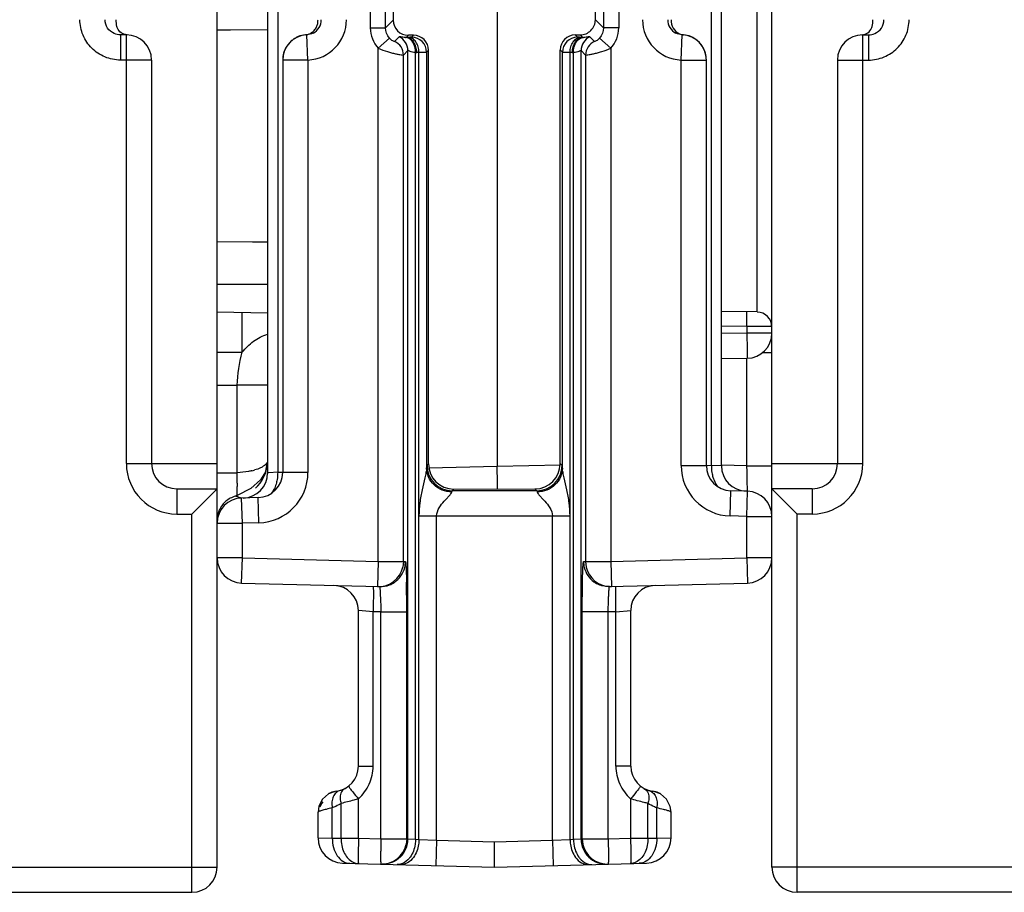
# Model space of a CAD drawing. Units: millimetres. Extents: x 34 to 568, y 11 to 410.
# Drawn here: x 348 to 367, y 327 to 344 of the extents above; entities that cross this region are included whole.
import ezdxf

# ---------------------------------------------------------------- set-up
doc = ezdxf.new("R2010")
doc.units = ezdxf.units.MM
doc.header["$LTSCALE"] = 32.67
doc.layers.get('0').update_dxf_attribs({"linetype": 'CONTINUOUS'})
doc.layers.add('EDGE_FEAT', color=7, linetype='CONTINUOUS')

msp = doc.modelspace()

# ---------------------------------------------------------------- linework, layer by layer
at = {"color": 7, "linetype": 'Continuous'}
for p, q in [((351.704, 327.2), (351.704, 396.2)), ((355.194, 352.488), (355.194, 343.991)), ((359.204, 343.999), (359.204, 351.781)), ((355.042, 343.838), (355.194, 343.991)), ((359.366, 343.838), (359.204, 343.999)), ((349.904, 343.7), (349.786, 343.7)), ((349.786, 343.7), (349.786, 343.2)), ((349.904, 335.2), (349.904, 343.7)), ((355.452, 343.649), (355.495, 343.692)), ((355.595, 343.692), (355.495, 343.692)), ((355.595, 343.692), (355.557, 343.654)), ((358.804, 343.699), (358.904, 343.699)), ((358.85, 343.654), (358.804, 343.699)), ((358.955, 343.649), (358.904, 343.699)), ((355.896, 343.393), (355.857, 343.354)), ((355.896, 335.192), (355.896, 343.393)), ((358.55, 343.354), (358.505, 343.399)), ((358.505, 335.198), (358.505, 343.399)), ((350.404, 343.2), (349.786, 343.2)), ((350.404, 343.2), (350.404, 335.2)), ((352.704, 338.183), (351.704, 338.2)), ((362.409, 338.205), (361.704, 338.218)), ((349.904, 335.2), (351.704, 335.2)), ((355.896, 335.192), (355.864, 335.161)), ((358.543, 335.161), (358.505, 335.198)), ((350.904, 334.7), (351.704, 334.7)), ((350.904, 334.7), (350.904, 334.2)), ((351.704, 334.7), (351.204, 334.2)), ((356.397, 334.694), (356.364, 334.661)), ((356.397, 334.694), (358.006, 334.697)), ((358.043, 334.661), (358.006, 334.697)), ((350.904, 334.2), (351.204, 334.2)), ((351.204, 326.7), (351.204, 334.2)), ((334.204, 327.2), (351.704, 327.2)), ((334.204, 326.7), (351.204, 326.7))]:
    msp.add_line(p, q, dxfattribs=at)
for centre, radius, start, end in [((349.904, 343.2), 0.5, 0, 90), ((350.904, 335.2), 1, 180, 270), ((350.904, 335.2), 0.5, 180, 270), ((351.204, 327.2), 0.5, 270, 360)]:
    msp.add_arc(centre, radius, start, end, dxfattribs=at)
for centre, major_axis, ratio, start_param, end_param in [((355.495, 343.992), (0.27, 0.133), 0.996248, 2.685106, 4.255217), ((355.595, 343.392), (0.27, 0.133), 0.996248, -0.456487, 1.113625), ((358.805, 343.399), (0.09, 0.286), 0.997211, 0.306545, 1.876656), ((356.397, 335.194), (0.45, 0.222), 0.996248, 2.685106, 4.255217), ((358.006, 335.198), (0.15, 0.477), 0.997211, -2.835048, -1.264937)]:
    msp.add_ellipse(centre, major_axis=major_axis, ratio=ratio, start_param=start_param, end_param=end_param, dxfattribs=at)
for points, knots in [([(349.786, 343.2), (349.682, 343.2), (349.471, 343.242), (349.204, 343.419), (349.025, 343.685), (348.983, 343.896), (348.983, 344)], [0, 0, 0, 0, 0.250199, 0.50023, 0.750135, 1, 1, 1, 1]), ([(349.665, 343.725), (349.612, 343.747), (349.517, 343.824), (349.481, 343.942), (349.481, 344)], [0, 0, 0, 0, 0.499085, 1, 1, 1, 1]), ([(349.729, 343.83), (349.724, 343.841), (349.704, 343.895), (349.704, 343.954), (349.704, 344)], [0, 0, 0, 0, 0.198211, 1, 1, 1, 1]), ([(349.918, 343.7), (349.876, 343.702), (349.795, 343.729), (349.744, 343.796), (349.729, 343.83)], [0, 0, 0, 0, 0.524829, 1, 1, 1, 1]), ([(358.904, 343.699), (358.981, 343.7), (359.14, 343.764), (359.203, 343.923), (359.204, 343.999)], [0, 0, 0, 0, 0.499364, 1, 1, 1, 1])]:
    msp.add_open_spline(points, degree=3, knots=knots, dxfattribs=at)
msp.add_open_spline([(349.786, 343.7), (349.745, 343.7), (349.703, 343.709), (349.665, 343.725)], degree=3, dxfattribs=at)
at = {"layer": 'EDGE_FEAT', "color": 7, "linetype": 'Continuous'}
for p, q in [((362.704, 327.2), (362.704, 396.2)), ((361.504, 335.164), (361.504, 386.615)), ((361.704, 335.153), (361.704, 386.615)), ((352.704, 385.585), (352.704, 335.017)), ((352.904, 385.505), (352.904, 335.027)), ((354.742, 343.838), (354.742, 355.562)), ((355.042, 343.838), (355.042, 355.562)), ((359.366, 355.562), (359.366, 343.838)), ((359.666, 355.562), (359.666, 343.838)), ((357.256, 352.124), (357.256, 335.149)), ((362.409, 338.205), (362.409, 345.195)), ((354.742, 343.838), (355.042, 343.838)), ((359.666, 343.838), (359.366, 343.838)), ((351.704, 343.801), (351.966, 343.802)), ((351.704, 343.801), (351.966, 343.802)), ((351.966, 343.802), (352.704, 343.804)), ((353.482, 343.7), (353.457, 343.701)), ((353.504, 343.201), (353.482, 343.7)), ((355.119, 343.637), (354.897, 343.435)), ((355.312, 343.661), (355.222, 343.57)), ((355.497, 343.65), (355.452, 343.649)), ((358.955, 343.649), (358.91, 343.65)), ((359.186, 343.57), (359.095, 343.661)), ((359.51, 343.435), (359.288, 343.637)), ((360.904, 343.201), (360.925, 343.7)), ((360.95, 343.701), (360.925, 343.7)), ((364.504, 343.7), (364.621, 343.7)), ((364.504, 335.2), (364.504, 343.7)), ((364.621, 343.7), (364.621, 343.2)), ((354.897, 333.261), (354.897, 343.435)), ((359.51, 343.435), (359.51, 333.261)), ((355.487, 343.388), (355.397, 343.298)), ((355.397, 333.261), (355.397, 343.298)), ((355.487, 327.758), (355.487, 343.388)), ((355.638, 327.751), (355.638, 343.349)), ((355.706, 343.35), (355.662, 343.349)), ((355.706, 327.749), (355.706, 343.35)), ((355.857, 343.354), (355.857, 335.112)), ((358.55, 335.112), (358.55, 343.354)), ((358.746, 343.349), (358.701, 343.35)), ((358.701, 327.749), (358.701, 343.35)), ((358.769, 327.751), (358.769, 343.349)), ((359.011, 343.298), (358.92, 343.388)), ((358.92, 327.758), (358.92, 343.388)), ((359.011, 343.298), (359.011, 333.261)), ((353.504, 343.201), (353.004, 343.201)), ((353.004, 343.201), (353.004, 335.025)), ((353.504, 343.201), (353.504, 335.025)), ((360.904, 343.201), (361.404, 343.201)), ((360.904, 335.161), (360.904, 343.201)), ((361.404, 335.161), (361.404, 343.201)), ((364.004, 343.2), (364.621, 343.2)), ((364.004, 343.2), (364.004, 335.2)), ((351.704, 339.6), (352.461, 339.597)), ((352.408, 339.597), (352.704, 339.596)), ((351.704, 338.76), (351.978, 338.76)), ((351.978, 338.76), (352.704, 338.76)), ((352.199, 337.407), (352.199, 338.191)), ((361.704, 337.93), (362.208, 337.927)), ((362.208, 337.788), (361.704, 337.78)), ((362.208, 337.788), (361.704, 337.78)), ((362.208, 337.927), (362.699, 337.927)), ((362.208, 337.927), (362.208, 337.788)), ((362.704, 337.788), (362.208, 337.788)), ((351.704, 337.407), (352.199, 337.407)), ((362.509, 337.402), (362.704, 337.402)), ((361.704, 337.28), (362.211, 337.288)), ((362.208, 335.153), (362.208, 337.288)), ((351.704, 336.754), (352.104, 336.754)), ((352.704, 336.754), (352.104, 336.754)), ((352.104, 335.016), (352.104, 336.754)), ((352.664, 335.037), (352.563, 334.875)), ((352.7, 335.186), (352.664, 335.037)), ((352.904, 335.027), (352.727, 335.018)), ((352.904, 335.027), (353.012, 335.03)), ((353.504, 335.025), (353.004, 335.025)), ((355.898, 335.113), (357.256, 335.149)), ((357.256, 335.149), (358.514, 335.174)), ((360.904, 335.161), (361.404, 335.161)), ((361.395, 335.166), (361.504, 335.164)), ((361.704, 335.153), (361.504, 335.164)), ((362.208, 335.153), (361.704, 335.166)), ((362.208, 335.153), (362.704, 335.153)), ((362.704, 335.2), (364.504, 335.2)), ((351.704, 335.016), (352.104, 335.016)), ((352.563, 334.875), (352.373, 334.704)), ((352.727, 335.018), (352.704, 335.017)), ((352.373, 334.704), (352.103, 334.566)), ((358.043, 334.661), (356.364, 334.661)), ((361.877, 334.161), (361.89, 334.661)), ((362.217, 334.653), (361.89, 334.661)), ((362.204, 334.153), (362.217, 334.653)), ((363.504, 334.7), (362.704, 334.7)), ((362.704, 334.7), (363.204, 334.2)), ((363.504, 334.7), (363.504, 334.2)), ((352.517, 334.525), (352.19, 334.516)), ((352.204, 334.017), (352.19, 334.516)), ((352.53, 334.025), (352.517, 334.525)), ((355.706, 334.161), (358.701, 334.161)), ((356.055, 327.731), (356.055, 334.161)), ((358.352, 327.731), (358.352, 334.161)), ((362.204, 334.153), (361.877, 334.161)), ((362.204, 334.153), (362.704, 334.153)), ((362.204, 333.331), (362.204, 334.153)), ((363.504, 334.2), (363.204, 334.2)), ((363.204, 326.7), (363.204, 334.2)), ((351.704, 334.017), (352.204, 334.017)), ((351.704, 333.331), (351.704, 334.017)), ((352.53, 334.025), (352.204, 334.017)), ((352.204, 333.331), (352.204, 334.017)), ((352.204, 333.331), (351.704, 333.331)), ((352.19, 332.831), (352.204, 333.331)), ((352.204, 333.331), (354.897, 333.261)), ((359.51, 333.261), (362.204, 333.331)), ((362.704, 333.331), (362.204, 333.331)), ((362.204, 333.331), (362.217, 332.831)), ((354.897, 333.261), (354.884, 332.761)), ((354.897, 333.261), (355.397, 333.261)), ((355.397, 333.261), (355.384, 333.148)), ((355.397, 333.261), (355.437, 333.26)), ((358.97, 333.26), (359.011, 333.261)), ((359.011, 333.261), (359.51, 333.261)), ((359.011, 333.261), (359.023, 333.148)), ((359.51, 333.261), (359.523, 332.761)), ((352.19, 332.831), (354.925, 332.76)), ((359.483, 332.76), (362.217, 332.831)), ((354.796, 332.263), (354.504, 332.284)), ((354.504, 329.2), (354.504, 332.284)), ((354.951, 332.259), (354.796, 332.263)), ((354.796, 329.2), (354.796, 332.263)), ((354.951, 332.259), (355.464, 332.259)), ((354.951, 327.759), (354.951, 332.259)), ((355.464, 327.759), (355.464, 332.259)), ((359.456, 332.259), (358.944, 332.259)), ((358.944, 327.759), (358.944, 332.259)), ((359.611, 332.263), (359.456, 332.259)), ((359.456, 327.759), (359.456, 332.259)), ((359.611, 332.263), (359.904, 332.284)), ((359.611, 329.2), (359.611, 332.263)), ((359.904, 329.2), (359.904, 332.284)), ((354.504, 329.2), (354.796, 329.2)), ((359.904, 329.2), (359.611, 329.2)), ((354.066, 328.704), (354.068, 328.704)), ((360.341, 328.704), (360.34, 328.704)), ((360.493, 328.654), (360.341, 328.704)), ((354.162, 327.771), (354.162, 328.463)), ((354.507, 327.771), (354.507, 328.555)), ((359.901, 328.555), (359.901, 327.771)), ((360.246, 327.771), (360.246, 328.463)), ((360.704, 328.29), (360.688, 328.404)), ((353.704, 327.779), (353.704, 328.29)), ((353.987, 327.775), (353.987, 328.374)), ((360.42, 327.775), (360.42, 328.374)), ((360.704, 327.779), (360.704, 328.29)), ((353.704, 327.779), (353.987, 327.775)), ((353.987, 327.775), (354.162, 327.771)), ((354.162, 327.771), (354.507, 327.771)), ((354.507, 327.771), (354.951, 327.759)), ((354.951, 327.759), (355.464, 327.759)), ((355.464, 327.759), (355.451, 327.648)), ((355.464, 327.759), (355.487, 327.758)), ((355.487, 327.758), (355.638, 327.751)), ((355.638, 327.751), (355.706, 327.749)), ((355.706, 327.749), (356.055, 327.731)), ((356.055, 327.731), (356.042, 327.231)), ((356.055, 327.731), (357.204, 327.7)), ((357.204, 327.7), (358.352, 327.731)), ((357.204, 327.2), (357.204, 327.7)), ((358.352, 327.731), (358.701, 327.749)), ((358.352, 327.731), (358.365, 327.231)), ((358.701, 327.749), (358.769, 327.751)), ((358.769, 327.751), (358.92, 327.758)), ((358.92, 327.758), (358.944, 327.759)), ((358.944, 327.759), (359.456, 327.759)), ((358.944, 327.759), (358.956, 327.648)), ((359.456, 327.759), (359.901, 327.771)), ((359.901, 327.771), (360.246, 327.771)), ((360.246, 327.771), (360.42, 327.775)), ((360.42, 327.775), (360.704, 327.779)), ((354.19, 327.279), (357.204, 327.2)), ((357.204, 327.2), (360.217, 327.279)), ((380.204, 327.2), (362.704, 327.2)), ((380.204, 326.7), (363.204, 326.7))]:
    msp.add_line(p, q, dxfattribs=at)
for points in [[(352.103, 334.566), (352.04, 334.546), (352.013, 334.536), (351.988, 334.524), (351.963, 334.512), (351.94, 334.498), (351.918, 334.484), (351.897, 334.468), (351.878, 334.452), (351.859, 334.436), (351.842, 334.419), (351.826, 334.401), (351.811, 334.383), (351.798, 334.365), (351.785, 334.347), (351.774, 334.329), (351.764, 334.311)], [(351.764, 334.311), (351.754, 334.293), (351.746, 334.274), (351.738, 334.257), (351.732, 334.239), (351.726, 334.222), (351.721, 334.205), (351.717, 334.189), (351.714, 334.173), (351.711, 334.157), (351.708, 334.141), (351.706, 334.126), (351.705, 334.111), (351.704, 334.097), (351.704, 334.084), (351.704, 334.075), (351.704, 334.073)], [(354.066, 328.704), (353.914, 328.654), (353.793, 328.549), (353.719, 328.405), (353.704, 328.29)], [(360.688, 328.404), (360.615, 328.549), (360.493, 328.654)]]:
    msp.add_lwpolyline(points, dxfattribs=at)
for centre, radius, start, end in [((353.469, 344), 0.8, 272.4701, 359.9898), ((353.469, 344), 0.3, 297.1065, 359.9825), ((355.341, 343.838), 0.6, 179.9951, 222.1613), ((359.066, 343.838), 0.6, 317.844, 0.0005), ((360.938, 344), 0.8, 180.01, 267.5303), ((360.938, 344), 0.3, 180.0176, 242.8977), ((353.504, 343.201), 0.5, 92.4798, 180), ((353.508, 343.198), 0.507, 123.9108, 132.3055), ((353.505, 343.203), 0.501, 116.1395, 123.9294), ((353.503, 343.206), 0.497, 112.7642, 116.1157), ((353.506, 343.2), 0.504, 95.6152, 112.7858), ((355.187, 343.388), 0.3, 0.0384, 65.3803), ((355.435, 343.982), 0.334, 270.8102, 272.8808), ((355.557, 343.354), 0.3, 0.0296, 89.9704), ((358.85, 343.354), 0.3, 90.0296, 179.9704), ((359.22, 343.388), 0.3, 114.6197, 179.9616), ((358.972, 343.981), 0.333, 267.1157, 269.1792), ((360.978, 343.973), 0.273, 247.649, 259.0099), ((360.977, 343.972), 0.272, 259.0566, 264.3781), ((360.904, 343.201), 0.5, 0, 87.5202), ((360.901, 343.198), 0.506, 67.2696, 84.3483), ((360.904, 343.206), 0.497, 63.8416, 67.2558), ((360.902, 343.203), 0.501, 55.9477, 63.8173), ((360.899, 343.198), 0.507, 47.6766, 55.9662), ((364.504, 343.2), 0.5, 90, 180), ((353.5, 343.204), 0.496, 153.7119, 159.3864), ((353.506, 343.201), 0.503, 138.2585, 153.753), ((353.504, 343.203), 0.5, 132.3207, 138.2335), ((355.097, 343.298), 0.3, 0.0384, 65.3803), ((359.311, 343.298), 0.3, 114.6197, 179.9616), ((360.904, 343.203), 0.5, 41.733, 47.6622), ((360.899, 343.2), 0.505, 26.2597, 41.6722), ((360.907, 343.204), 0.496, 20.5965, 26.266), ((355.645, 343.98), 0.632, 269.3435, 271.4617), ((358.762, 343.98), 0.632, 268.5383, 270.6565), ((316.26, 338.183), 45.949, 359.6804, 0.0364), ((362.404, 337.905), 0.3, 0, 89), ((362.204, 337.788), 0.5, 270.8243, 360), ((351.806, 335.265), 0.888, 348.6144, 356.9779), ((352.115, 336.213), 1.188, 283.4612, 286.3372), ((351.954, 335.261), 0.75, 312.9223, 354.3166), ((352.504, 335.025), 0.5, 271.5, 360), ((352.504, 335.025), 1, 271.5, 360), ((351.893, 335.249), 0.8, 344.1446, 348.566), ((356.365, 335.161), 0.5, 180.0465, 269.9535), ((358.042, 335.161), 0.5, 270.0465, 359.9535), ((361.904, 335.161), 1, 180, 268.5), ((361.904, 335.161), 0.5, 180, 268.5), ((362.204, 335.153), 0.5, 180, 268.5), ((318.468, 333.986), 43.756, 1.1449, 1.5286), ((363.504, 335.2), 1, 270, 360), ((363.504, 335.2), 0.5, 270, 360), ((352.204, 335.017), 0.5, 271.5, 360), ((342.724, 334.463), 19.495, 0.8513, 1.167), ((363.767, 334.65), 11.669, 179.2177, 179.5319), ((362.204, 334.153), 0.5, 0, 88.5), ((352.204, 334.017), 0.5, 91.5, 180), ((352.204, 333.331), 0.5, 180, 268.5), ((362.204, 333.331), 0.5, 271.5, 360), ((354.897, 333.26), 0.5, 268.5053, 346.9649), ((354.938, 333.259), 0.5, 304.1093, 346.1176), ((354.935, 333.26), 0.503, 346.0964, 359.929), ((359.472, 333.26), 0.503, 180.071, 193.9036), ((359.469, 333.259), 0.5, 193.8804, 233.4851), ((359.51, 333.26), 0.5, 193.0308, 266.9403), ((354.004, 332.284), 0.5, 0, 88.5), ((354.937, 333.26), 0.5, 291.3931, 304.1218), ((325.321, 332.297), 30.142, 359.9283, 1.0454), ((359.47, 333.261), 0.501, 233.4922, 248.5899), ((359.511, 333.254), 0.493, 266.8667, 271.4898), ((360.404, 332.284), 0.5, 91.5, 180), ((354.004, 329.2), 0.5, 277.184, 360), ((360.404, 329.2), 0.5, 180, 262.8493), ((354.122, 328.288), 0.42, 101.4344, 118.5193), ((360.204, 328.2), 0.5, 74.5361, 77.4328), ((360.285, 328.288), 0.42, 61.4773, 78.4957), ((354.204, 328.2), 0.5, 144.0004, 157.6632), ((354.204, 327.779), 0.5, 180, 268.5), ((354.964, 327.759), 0.5, 268.5053, 347.1334), ((354.987, 327.758), 0.5, 314.2621, 0.0005), ((359.42, 327.758), 0.5, 179.9995, 225.738), ((359.443, 327.759), 0.5, 192.8648, 268.8763), ((360.204, 327.779), 0.5, 271.5, 360), ((359.444, 327.75), 0.491, 268.8258, 271.4965), ((363.204, 327.2), 0.5, 180, 270)]:
    msp.add_arc(centre, radius, start, end, dxfattribs=at)
for points in [[(353.601, 343.761), (353.621, 343.778), (353.639, 343.798), (353.655, 343.819)], [(355.119, 343.637), (355.071, 343.69), (355.041, 343.766), (355.042, 343.838)], [(359.366, 343.838), (359.366, 343.766), (359.336, 343.69), (359.288, 343.637)], [(353.606, 343.733), (353.568, 343.714), (353.525, 343.702), (353.482, 343.7)], [(360.925, 343.7), (360.882, 343.702), (360.839, 343.714), (360.801, 343.733)], [(364.621, 343.7), (364.662, 343.7), (364.704, 343.709), (364.742, 343.725)], [(352.104, 336.754), (352.104, 336.974), (352.145, 337.194), (352.199, 337.407)], [(354.925, 332.76), (354.991, 332.758), (355.058, 332.77), (355.12, 332.794)], [(359.483, 332.76), (359.417, 332.758), (359.349, 332.77), (359.287, 332.794)], [(355.17, 327.293), (355.108, 327.269), (355.04, 327.257), (354.974, 327.259)], [(355.336, 327.4), (355.289, 327.354), (355.231, 327.317), (355.17, 327.293)], [(355.34, 327.258), (355.319, 327.253), (355.298, 327.25), (355.276, 327.251)], [(359.067, 327.258), (359.088, 327.253), (359.109, 327.25), (359.131, 327.251)], [(359.071, 327.4), (359.118, 327.354), (359.176, 327.317), (359.238, 327.293)], [(359.238, 327.293), (359.299, 327.269), (359.367, 327.257), (359.433, 327.259)]]:
    msp.add_open_spline(points, degree=3, dxfattribs=at)
for points, knots in [([(353.655, 343.819), (353.663, 343.831), (353.683, 343.864), (353.7, 343.926), (353.704, 343.975), (353.704, 344)], [0, 0, 0, 0, 0.225558, 0.602965, 1, 1, 1, 1]), ([(360.704, 344), (360.702, 343.942), (360.727, 343.823), (360.821, 343.742), (360.874, 343.721)], [0, 0, 0, 0, 0.505224, 1, 1, 1, 1]), ([(364.49, 343.7), (364.531, 343.702), (364.612, 343.729), (364.663, 343.796), (364.678, 343.83)], [0, 0, 0, 0, 0.524829, 1, 1, 1, 1]), ([(364.621, 343.2), (364.725, 343.2), (364.936, 343.242), (365.203, 343.419), (365.382, 343.685), (365.424, 343.896), (365.424, 344)], [0, 0, 0, 0, 0.250199, 0.50023, 0.750135, 1, 1, 1, 1]), ([(364.678, 343.83), (364.683, 343.841), (364.703, 343.895), (364.704, 343.954), (364.704, 344)], [0, 0, 0, 0, 0.198211, 1, 1, 1, 1]), ([(364.742, 343.725), (364.795, 343.747), (364.89, 343.824), (364.926, 343.942), (364.926, 344)], [0, 0, 0, 0, 0.499085, 1, 1, 1, 1]), ([(353.457, 343.701), (353.471, 343.703), (353.523, 343.712), (353.571, 343.736), (353.601, 343.761)], [0, 0, 0, 0, 0.271583, 1, 1, 1, 1]), ([(355.119, 343.637), (355.132, 343.622), (355.156, 343.601), (355.191, 343.579), (355.209, 343.574), (355.22, 343.569), (355.222, 343.57)], [0, 0, 0, 0, 0.478049, 0.785532, 0.944242, 1, 1, 1, 1]), ([(355.44, 343.648), (355.421, 343.648), (355.39, 343.65), (355.35, 343.657), (355.328, 343.661), (355.315, 343.663), (355.312, 343.661)], [0, 0, 0, 0, 0.434475, 0.735081, 0.920392, 1, 1, 1, 1]), ([(355.638, 343.349), (355.638, 343.386), (355.629, 343.459), (355.589, 343.555), (355.524, 343.625), (355.467, 343.647), (355.44, 343.648)], [0, 0, 0, 0, 0.287862, 0.555944, 0.791659, 1, 1, 1, 1]), ([(355.662, 343.349), (355.661, 343.387), (355.65, 343.461), (355.606, 343.559), (355.539, 343.628), (355.48, 343.648), (355.452, 343.649)], [0, 0, 0, 0, 0.287722, 0.556264, 0.792123, 1, 1, 1, 1]), ([(355.557, 343.654), (355.556, 343.652), (355.55, 343.653), (355.538, 343.651), (355.52, 343.651), (355.505, 343.65), (355.497, 343.65)], [0, 0, 0, 0, 0.079648, 0.277979, 0.588508, 1, 1, 1, 1]), ([(355.706, 343.35), (355.706, 343.388), (355.695, 343.462), (355.651, 343.56), (355.583, 343.629), (355.524, 343.649), (355.497, 343.65)], [0, 0, 0, 0, 0.287722, 0.556264, 0.792123, 1, 1, 1, 1]), ([(358.701, 343.35), (358.702, 343.388), (358.712, 343.462), (358.756, 343.56), (358.824, 343.629), (358.883, 343.649), (358.91, 343.65)], [0, 0, 0, 0, 0.287722, 0.556264, 0.792123, 1, 1, 1, 1]), ([(358.746, 343.349), (358.746, 343.387), (358.757, 343.461), (358.801, 343.559), (358.868, 343.628), (358.927, 343.648), (358.955, 343.649)], [0, 0, 0, 0, 0.287722, 0.556264, 0.792123, 1, 1, 1, 1]), ([(358.769, 343.349), (358.769, 343.386), (358.778, 343.459), (358.818, 343.555), (358.883, 343.625), (358.94, 343.647), (358.967, 343.648)], [0, 0, 0, 0, 0.287856, 0.555934, 0.79165, 1, 1, 1, 1]), ([(358.91, 343.65), (358.902, 343.65), (358.888, 343.651), (358.869, 343.651), (358.858, 343.653), (358.851, 343.652), (358.85, 343.654)], [0, 0, 0, 0, 0.411317, 0.721867, 0.920287, 1, 1, 1, 1]), ([(359.095, 343.661), (359.093, 343.663), (359.079, 343.661), (359.057, 343.657), (359.017, 343.65), (358.986, 343.648), (358.967, 343.648)], [0, 0, 0, 0, 0.079518, 0.264845, 0.565647, 1, 1, 1, 1]), ([(359.186, 343.57), (359.187, 343.569), (359.198, 343.574), (359.216, 343.579), (359.251, 343.601), (359.275, 343.622), (359.288, 343.637)], [0, 0, 0, 0, 0.055819, 0.214689, 0.522177, 1, 1, 1, 1]), ([(354.897, 343.435), (354.956, 343.409), (355.045, 343.377), (355.16, 343.344), (355.236, 343.326), (355.299, 343.313), (355.347, 343.303), (355.378, 343.301), (355.393, 343.296), (355.397, 343.298)], [0, 0, 0, 0, 0.372248, 0.543004, 0.694484, 0.820447, 0.915689, 0.976326, 1, 1, 1, 1]), ([(359.011, 343.298), (359.014, 343.296), (359.03, 343.301), (359.06, 343.303), (359.108, 343.313), (359.171, 343.326), (359.247, 343.344), (359.363, 343.377), (359.451, 343.409), (359.51, 343.435)], [0, 0, 0, 0, 0.02372, 0.084448, 0.17977, 0.305757, 0.45719, 0.627864, 1, 1, 1, 1]), ([(353.036, 343.379), (353.03, 343.365), (353.012, 343.308), (353.004, 343.248), (353.004, 343.202)], [0, 0, 0, 0, 0.245677, 1, 1, 1, 1]), ([(355.638, 343.349), (355.617, 343.349), (355.58, 343.354), (355.538, 343.369), (355.514, 343.379), (355.5, 343.385), (355.493, 343.388), (355.488, 343.389), (355.487, 343.388)], [0, 0, 0, 0, 0.400163, 0.713616, 0.83196, 0.920549, 0.976677, 1, 1, 1, 1]), ([(355.857, 343.354), (355.853, 343.352), (355.839, 343.353), (355.81, 343.351), (355.763, 343.351), (355.727, 343.35), (355.706, 343.35)], [0, 0, 0, 0, 0.07839, 0.276685, 0.587691, 1, 1, 1, 1]), ([(358.701, 343.35), (358.68, 343.35), (358.644, 343.351), (358.597, 343.351), (358.568, 343.353), (358.554, 343.352), (358.55, 343.354)], [0, 0, 0, 0, 0.412134, 0.72316, 0.921545, 1, 1, 1, 1]), ([(358.92, 343.388), (358.919, 343.389), (358.914, 343.388), (358.907, 343.385), (358.894, 343.379), (358.869, 343.369), (358.827, 343.354), (358.79, 343.349), (358.769, 343.349)], [0, 0, 0, 0, 0.023194, 0.079106, 0.167965, 0.286525, 0.599381, 1, 1, 1, 1]), ([(361.404, 343.202), (361.404, 343.248), (361.395, 343.308), (361.377, 343.365), (361.372, 343.378)], [0, 0, 0, 0, 0.75432, 1, 1, 1, 1]), ([(352.199, 337.407), (352.264, 337.489), (352.417, 337.636), (352.605, 337.733), (352.703, 337.767)], [0, 0, 0, 0, 0.500043, 1, 1, 1, 1]), ([(362.208, 337.788), (362.209, 337.724), (362.21, 337.631), (362.211, 337.513), (362.212, 337.439), (362.212, 337.384), (362.212, 337.348), (362.212, 337.327), (362.212, 337.311), (362.212, 337.298), (362.211, 337.293), (362.212, 337.288), (362.211, 337.288)], [0, 0, 0, 0, 0.382612, 0.555595, 0.707045, 0.831263, 0.88172, 0.923742, 0.956834, 0.980667, 0.995091, 1, 1, 1, 1]), ([(352.693, 335.219), (352.689, 335.211), (352.664, 335.174), (352.627, 335.149), (352.596, 335.132)], [0, 0, 0, 0, 0.206745, 1, 1, 1, 1]), ([(352.392, 335.058), (352.37, 335.052), (352.275, 335.032), (352.178, 335.021), (352.104, 335.016)], [0, 0, 0, 0, 0.232176, 1, 1, 1, 1]), ([(352.596, 335.132), (352.586, 335.126), (352.539, 335.102), (352.489, 335.085), (352.45, 335.073)], [0, 0, 0, 0, 0.222088, 1, 1, 1, 1]), ([(352.904, 335.027), (352.904, 334.979), (352.9, 334.916), (352.888, 334.853), (352.884, 334.838)], [0, 0, 0, 0, 0.754867, 1, 1, 1, 1]), ([(355.857, 335.112), (355.856, 335.082), (355.844, 335.017), (355.812, 334.873), (355.764, 334.675), (355.718, 334.423), (355.706, 334.249), (355.706, 334.161)], [0, 0, 0, 0, 0.091884, 0.205074, 0.458325, 0.726495, 1, 1, 1, 1]), ([(355.857, 335.112), (355.858, 335.124), (355.861, 335.139), (355.861, 335.157), (355.864, 335.161)], [0, 0, 0, 0, 0.705643, 1, 1, 1, 1]), ([(356.357, 334.637), (356.292, 334.637), (356.163, 334.662), (355.997, 334.767), (355.885, 334.925), (355.858, 335.05), (355.857, 335.112)], [0, 0, 0, 0, 0.255451, 0.508118, 0.756047, 1, 1, 1, 1]), ([(357.26, 334.693), (357.262, 334.755), (357.261, 334.907), (357.258, 335.058), (357.256, 335.149)], [0, 0, 0, 0, 0.40449, 1, 1, 1, 1]), ([(358.55, 335.112), (358.55, 335.05), (358.522, 334.925), (358.41, 334.767), (358.245, 334.662), (358.115, 334.637), (358.05, 334.637)], [0, 0, 0, 0, 0.243958, 0.491888, 0.744553, 1, 1, 1, 1]), ([(358.55, 335.112), (358.549, 335.124), (358.546, 335.139), (358.546, 335.157), (358.543, 335.161)], [0, 0, 0, 0, 0.703307, 1, 1, 1, 1]), ([(358.701, 334.161), (358.701, 334.249), (358.689, 334.423), (358.643, 334.675), (358.595, 334.874), (358.563, 335.017), (358.551, 335.082), (358.55, 335.112)], [0, 0, 0, 0, 0.273502, 0.541667, 0.79491, 0.908096, 1, 1, 1, 1]), ([(361.504, 335.164), (361.503, 335.116), (361.507, 335.052), (361.519, 334.989), (361.523, 334.974)], [0, 0, 0, 0, 0.754867, 1, 1, 1, 1]), ([(352.099, 334.809), (352.099, 334.826), (352.1, 334.895), (352.102, 334.963), (352.104, 335.016)], [0, 0, 0, 0, 0.239737, 1, 1, 1, 1]), ([(352.884, 334.838), (352.881, 334.823), (352.866, 334.767), (352.844, 334.714), (352.823, 334.677)], [0, 0, 0, 0, 0.263637, 1, 1, 1, 1]), ([(361.523, 334.974), (361.526, 334.959), (361.541, 334.904), (361.563, 334.85), (361.584, 334.813)], [0, 0, 0, 0, 0.263636, 1, 1, 1, 1]), ([(352.098, 334.623), (352.098, 334.632), (352.097, 334.673), (352.098, 334.714), (352.098, 334.745)], [0, 0, 0, 0, 0.218475, 1, 1, 1, 1]), ([(352.823, 334.677), (352.819, 334.67), (352.803, 334.643), (352.783, 334.618), (352.767, 334.601)], [0, 0, 0, 0, 0.261948, 1, 1, 1, 1]), ([(356.055, 334.161), (356.055, 334.219), (356.099, 334.329), (356.187, 334.433), (356.256, 334.508), (356.302, 334.556), (356.337, 334.597), (356.355, 334.624), (356.357, 334.637)], [0, 0, 0, 0, 0.300947, 0.58571, 0.717014, 0.835728, 0.933957, 1, 1, 1, 1]), ([(356.357, 334.637), (356.358, 334.642), (356.36, 334.65), (356.362, 334.66), (356.364, 334.661)], [0, 0, 0, 0, 0.688536, 1, 1, 1, 1]), ([(358.043, 334.661), (358.045, 334.66), (358.047, 334.65), (358.049, 334.642), (358.05, 334.637)], [0, 0, 0, 0, 0.311536, 1, 1, 1, 1]), ([(358.05, 334.637), (358.052, 334.624), (358.071, 334.597), (358.105, 334.556), (358.151, 334.508), (358.22, 334.433), (358.308, 334.329), (358.352, 334.219), (358.352, 334.161)], [0, 0, 0, 0, 0.066068, 0.164312, 0.283035, 0.414345, 0.699116, 1, 1, 1, 1]), ([(361.584, 334.813), (361.588, 334.806), (361.604, 334.779), (361.624, 334.754), (361.64, 334.737)], [0, 0, 0, 0, 0.261943, 1, 1, 1, 1]), ([(362.217, 334.653), (362.217, 334.653), (362.217, 334.656), (362.218, 334.66), (362.217, 334.668), (362.218, 334.685), (362.217, 334.714), (362.217, 334.738), (362.217, 334.753)], [0, 0, 0, 0, 0.016467, 0.064898, 0.145083, 0.25665, 0.571257, 1, 1, 1, 1]), ([(352.089, 334.547), (352.085, 334.548), (352.076, 334.551), (352.066, 334.554), (352.059, 334.552)], [0, 0, 0, 0, 0.335831, 1, 1, 1, 1]), ([(352.19, 334.516), (352.173, 334.516), (352.138, 334.528), (352.106, 334.542), (352.089, 334.547)], [0, 0, 0, 0, 0.483804, 1, 1, 1, 1]), ([(352.099, 334.563), (352.099, 334.567), (352.098, 334.587), (352.098, 334.607), (352.098, 334.623)], [0, 0, 0, 0, 0.208474, 1, 1, 1, 1]), ([(355.437, 333.26), (355.44, 333.26), (355.441, 333.246), (355.445, 333.229), (355.447, 333.193), (355.45, 333.146), (355.452, 333.087), (355.456, 332.986), (355.458, 332.905), (355.459, 332.847)], [0, 0, 0, 0, 0.018559, 0.069255, 0.152271, 0.266676, 0.410768, 0.582714, 1, 1, 1, 1]), ([(358.949, 332.847), (358.95, 332.905), (358.951, 332.986), (358.955, 333.087), (358.957, 333.147), (358.96, 333.193), (358.962, 333.229), (358.966, 333.246), (358.967, 333.26), (358.97, 333.26)], [0, 0, 0, 0, 0.4173, 0.589247, 0.733337, 0.847738, 0.930751, 0.981442, 1, 1, 1, 1]), ([(354.796, 332.763), (354.797, 332.763), (354.797, 332.758), (354.798, 332.752), (354.799, 332.74), (354.8, 332.731), (354.8, 332.725)], [0, 0, 0, 0, 0.070998, 0.260726, 0.570962, 1, 1, 1, 1]), ([(354.8, 332.725), (354.802, 332.664), (354.801, 332.51), (354.798, 332.356), (354.796, 332.263)], [0, 0, 0, 0, 0.398652, 1, 1, 1, 1]), ([(354.925, 332.76), (354.925, 332.76), (354.926, 332.755), (354.928, 332.749), (354.929, 332.736), (354.93, 332.727), (354.931, 332.722)], [0, 0, 0, 0, 0.072128, 0.262322, 0.572182, 1, 1, 1, 1]), ([(354.931, 332.722), (354.936, 332.66), (354.943, 332.506), (354.948, 332.352), (354.951, 332.259)], [0, 0, 0, 0, 0.399078, 1, 1, 1, 1]), ([(358.944, 332.259), (358.944, 332.311), (358.944, 332.507), (358.946, 332.703), (358.949, 332.847)], [0, 0, 0, 0, 0.265767, 1, 1, 1, 1]), ([(359.456, 332.259), (359.458, 332.323), (359.461, 332.416), (359.466, 332.534), (359.469, 332.608), (359.473, 332.67), (359.476, 332.712), (359.478, 332.736), (359.479, 332.749), (359.481, 332.755), (359.482, 332.76), (359.483, 332.76)], [0, 0, 0, 0, 0.381595, 0.554196, 0.705482, 0.829764, 0.922429, 0.955616, 0.979653, 0.994406, 1, 1, 1, 1]), ([(359.611, 332.263), (359.61, 332.32), (359.608, 332.428), (359.606, 332.572), (359.607, 332.679), (359.607, 332.736), (359.609, 332.756)], [0, 0, 0, 0, 0.347521, 0.653169, 0.879641, 1, 1, 1, 1]), ([(354.507, 328.555), (354.597, 328.635), (354.744, 328.836), (354.796, 329.08), (354.796, 329.2)], [0, 0, 0, 0, 0.499869, 1, 1, 1, 1]), ([(359.611, 329.2), (359.611, 329.08), (359.663, 328.836), (359.81, 328.635), (359.901, 328.555)], [0, 0, 0, 0, 0.500124, 1, 1, 1, 1]), ([(354.314, 328.808), (354.312, 328.807), (354.316, 328.796), (354.324, 328.782), (354.341, 328.757), (354.355, 328.739), (354.363, 328.728)], [0, 0, 0, 0, 0.078754, 0.27252, 0.58332, 1, 1, 1, 1]), ([(360.093, 328.808), (360.095, 328.807), (360.091, 328.796), (360.083, 328.782), (360.066, 328.757), (360.052, 328.739), (360.044, 328.728)], [0, 0, 0, 0, 0.078908, 0.272673, 0.583414, 1, 1, 1, 1]), ([(354.144, 328.72), (354.115, 328.712), (354.057, 328.679), (353.999, 328.595), (353.974, 328.488), (353.98, 328.413), (353.987, 328.374)], [0, 0, 0, 0, 0.222733, 0.458442, 0.718068, 1, 1, 1, 1]), ([(354.242, 328.761), (354.213, 328.745), (354.161, 328.693), (354.144, 328.622), (354.143, 328.586)], [0, 0, 0, 0, 0.478156, 1, 1, 1, 1]), ([(354.143, 328.586), (354.143, 328.576), (354.143, 328.534), (354.151, 328.493), (354.162, 328.463)], [0, 0, 0, 0, 0.240009, 1, 1, 1, 1]), ([(354.363, 328.728), (354.372, 328.715), (354.419, 328.656), (354.467, 328.599), (354.507, 328.555)], [0, 0, 0, 0, 0.213617, 1, 1, 1, 1]), ([(360.044, 328.728), (360.035, 328.715), (359.988, 328.656), (359.94, 328.599), (359.901, 328.555)], [0, 0, 0, 0, 0.213617, 1, 1, 1, 1]), ([(360.165, 328.761), (360.194, 328.745), (360.246, 328.693), (360.263, 328.622), (360.264, 328.586)], [0, 0, 0, 0, 0.478481, 1, 1, 1, 1]), ([(360.264, 328.586), (360.265, 328.576), (360.264, 328.534), (360.256, 328.493), (360.246, 328.463)], [0, 0, 0, 0, 0.240025, 1, 1, 1, 1]), ([(360.263, 328.72), (360.293, 328.712), (360.35, 328.679), (360.408, 328.595), (360.433, 328.488), (360.428, 328.413), (360.42, 328.374)], [0, 0, 0, 0, 0.222721, 0.458429, 0.71806, 1, 1, 1, 1]), ([(354.162, 328.463), (354.148, 328.454), (354.092, 328.419), (354.032, 328.393), (353.987, 328.374)], [0, 0, 0, 0, 0.255671, 1, 1, 1, 1]), ([(354.507, 328.555), (354.475, 328.545), (354.361, 328.511), (354.246, 328.482), (354.162, 328.463)], [0, 0, 0, 0, 0.275805, 1, 1, 1, 1]), ([(360.246, 328.463), (360.221, 328.469), (360.105, 328.496), (359.99, 328.527), (359.901, 328.555)], [0, 0, 0, 0, 0.214577, 1, 1, 1, 1]), ([(360.42, 328.374), (360.405, 328.38), (360.345, 328.405), (360.286, 328.435), (360.246, 328.463)], [0, 0, 0, 0, 0.246205, 1, 1, 1, 1]), ([(353.987, 328.374), (353.947, 328.364), (353.878, 328.347), (353.796, 328.327), (353.748, 328.313), (353.725, 328.305), (353.711, 328.299), (353.704, 328.293), (353.704, 328.29)], [0, 0, 0, 0, 0.415044, 0.725308, 0.837717, 0.920517, 0.973677, 1, 1, 1, 1]), ([(360.589, 328.332), (360.577, 328.335), (360.52, 328.349), (360.464, 328.363), (360.42, 328.374)], [0, 0, 0, 0, 0.212805, 1, 1, 1, 1]), ([(360.704, 328.29), (360.704, 328.294), (360.691, 328.301), (360.671, 328.309), (360.634, 328.32), (360.605, 328.328), (360.589, 328.332)], [0, 0, 0, 0, 0.084782, 0.277861, 0.583944, 1, 1, 1, 1]), ([(353.987, 327.775), (353.986, 327.712), (354.002, 327.588), (354.073, 327.425), (354.186, 327.309), (354.286, 327.277), (354.332, 327.275)], [0, 0, 0, 0, 0.286761, 0.553171, 0.788727, 1, 1, 1, 1]), ([(354.162, 327.771), (354.16, 327.677), (354.191, 327.501), (354.303, 327.353), (354.372, 327.312)], [0, 0, 0, 0, 0.537886, 1, 1, 1, 1]), ([(354.507, 327.771), (354.505, 327.707), (354.503, 327.614), (354.501, 327.497), (354.501, 327.422), (354.501, 327.361), (354.502, 327.319), (354.503, 327.294), (354.504, 327.282), (354.505, 327.276), (354.506, 327.271), (354.507, 327.271)], [0, 0, 0, 0, 0.382232, 0.554979, 0.706278, 0.83045, 0.922918, 0.955989, 0.979902, 0.994527, 1, 1, 1, 1]), ([(354.951, 327.759), (354.949, 327.695), (354.947, 327.603), (354.946, 327.485), (354.945, 327.41), (354.945, 327.349), (354.946, 327.307), (354.947, 327.283), (354.948, 327.27), (354.949, 327.264), (354.95, 327.259), (354.951, 327.259)], [0, 0, 0, 0, 0.382175, 0.55492, 0.706245, 0.830434, 0.922911, 0.955983, 0.979899, 0.994526, 1, 1, 1, 1]), ([(355.638, 327.751), (355.638, 327.718), (355.627, 327.593), (355.583, 327.469), (355.529, 327.394)], [0, 0, 0, 0, 0.262637, 1, 1, 1, 1]), ([(355.706, 327.749), (355.706, 327.716), (355.695, 327.591), (355.651, 327.467), (355.597, 327.392)], [0, 0, 0, 0, 0.262637, 1, 1, 1, 1]), ([(358.701, 327.749), (358.701, 327.716), (358.712, 327.591), (358.756, 327.467), (358.81, 327.392)], [0, 0, 0, 0, 0.262637, 1, 1, 1, 1]), ([(358.769, 327.751), (358.769, 327.718), (358.78, 327.593), (358.824, 327.469), (358.878, 327.394)], [0, 0, 0, 0, 0.262637, 1, 1, 1, 1]), ([(359.456, 327.759), (359.458, 327.695), (359.46, 327.603), (359.462, 327.485), (359.462, 327.41), (359.462, 327.349), (359.461, 327.307), (359.46, 327.283), (359.459, 327.27), (359.458, 327.264), (359.457, 327.259), (359.456, 327.259)], [0, 0, 0, 0, 0.382177, 0.554922, 0.706246, 0.830435, 0.922911, 0.955984, 0.9799, 0.994526, 1, 1, 1, 1]), ([(359.901, 327.771), (359.902, 327.707), (359.904, 327.614), (359.906, 327.497), (359.906, 327.422), (359.906, 327.361), (359.905, 327.319), (359.904, 327.294), (359.903, 327.282), (359.902, 327.276), (359.901, 327.271), (359.901, 327.271)], [0, 0, 0, 0, 0.382232, 0.554979, 0.706278, 0.83045, 0.922918, 0.955989, 0.979902, 0.994527, 1, 1, 1, 1]), ([(360.246, 327.771), (360.247, 327.677), (360.216, 327.501), (360.104, 327.353), (360.035, 327.312)], [0, 0, 0, 0, 0.537887, 1, 1, 1, 1]), ([(360.42, 327.775), (360.421, 327.712), (360.406, 327.588), (360.334, 327.425), (360.221, 327.309), (360.122, 327.277), (360.075, 327.275)], [0, 0, 0, 0, 0.286761, 0.553171, 0.788727, 1, 1, 1, 1]), ([(354.372, 327.312), (354.382, 327.305), (354.424, 327.283), (354.472, 327.272), (354.507, 327.271)], [0, 0, 0, 0, 0.258656, 1, 1, 1, 1]), ([(355.529, 327.394), (355.516, 327.377), (355.466, 327.316), (355.396, 327.271), (355.34, 327.258)], [0, 0, 0, 0, 0.272308, 1, 1, 1, 1]), ([(355.597, 327.392), (355.566, 327.349), (355.493, 327.276), (355.391, 327.248), (355.344, 327.249)], [0, 0, 0, 0, 0.530782, 1, 1, 1, 1]), ([(358.81, 327.392), (358.841, 327.349), (358.915, 327.276), (359.016, 327.248), (359.063, 327.249)], [0, 0, 0, 0, 0.530782, 1, 1, 1, 1]), ([(358.878, 327.394), (358.891, 327.377), (358.941, 327.316), (359.011, 327.271), (359.067, 327.258)], [0, 0, 0, 0, 0.272308, 1, 1, 1, 1]), ([(360.035, 327.312), (360.025, 327.305), (359.983, 327.283), (359.936, 327.272), (359.901, 327.271)], [0, 0, 0, 0, 0.258656, 1, 1, 1, 1])]:
    msp.add_open_spline(points, degree=3, knots=knots, dxfattribs=at)

doc.saveas('drawing.dxf')
